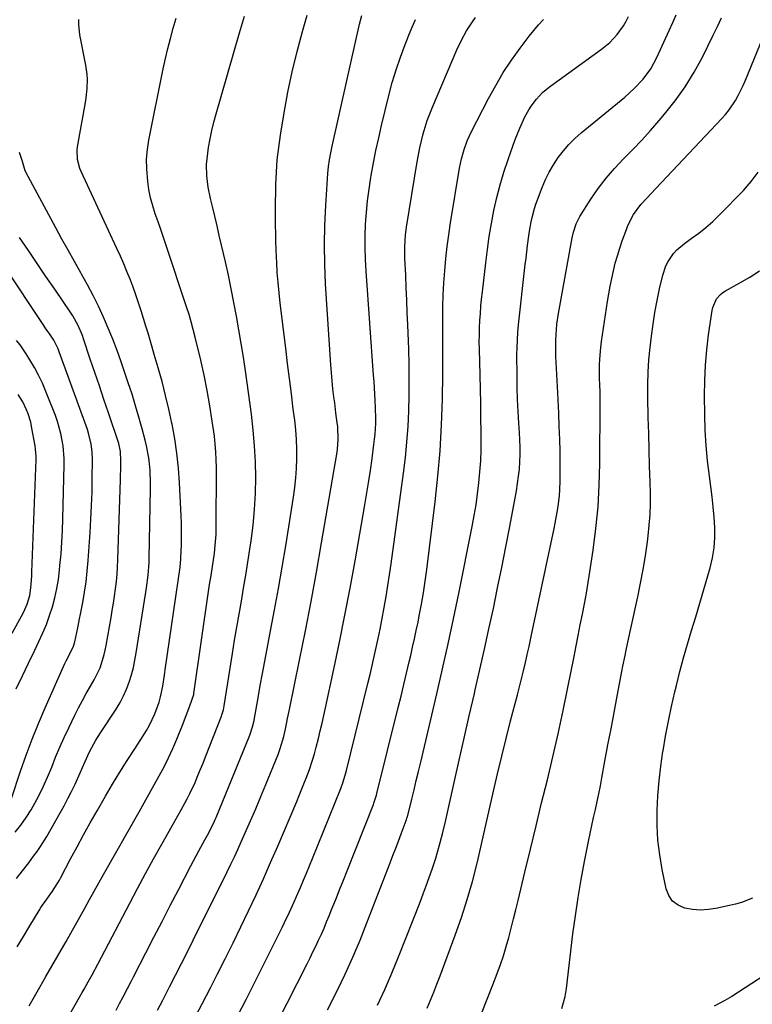
# Model space of a CAD drawing. Units: inches. Extents: x 1870010 to 1875378, y 469795 to 475176.
# Drawn here: x 1872081 to 1872364, y 472881 to 473260 of the extents above; entities that cross this region are included whole.
import ezdxf

# ---------------------------------------------------------------- set-up
doc = ezdxf.new("R2010")
doc.units = ezdxf.units.IN
doc.header["$MEASUREMENT"] = 0
doc.layers.add('7', color=7, linetype='Continuous')
doc.layers.add('8', color=7, linetype='Continuous')

msp = doc.modelspace()

# ---------------------------------------------------------------- linework, layer by layer
at = {"layer": '7', "color": 18}
for points in [[(1872259.2, 472877.59, 1812), (1872261.44, 472883.13, 1812), (1872263.63, 472888.69, 1812), (1872265.29, 472893, 1812), (1872266.55, 472896.44, 1812), (1872267.73, 472899.9, 1812), (1872268.8, 472903.4, 1812), (1872269.79, 472906.93, 1812), (1872270.71, 472910.47, 1812), (1872271.62, 472914.03, 1812), (1872272.5, 472917.58, 1812), (1872273.36, 472921.15, 1812), (1872275.96, 472932.09, 1812), (1872278.08, 472940.96, 1812), (1872280.23, 472949.83, 1812), (1872282.4, 472958.69, 1812), (1872284.6, 472967.54, 1812), (1872286.74, 472976.41, 1812), (1872288.79, 472985.3, 1812), (1872290.7, 472994.22, 1812), (1872292.53, 473003.16, 1812), (1872294.86, 473015.03, 1812), (1872295.66, 473019.11, 1812), (1872296.47, 473023.18, 1812), (1872297.29, 473027.25, 1812), (1872298.11, 473031.32, 1812), (1872298.9, 473035.4, 1812), (1872299.65, 473039.48, 1812), (1872300.34, 473043.57, 1812), (1872300.98, 473047.68, 1812), (1872302.23, 473056.03, 1812), (1872303.29, 473064.32, 1812), (1872304.11, 473072.63, 1812), (1872304.58, 473080.98, 1812), (1872304.82, 473089.34, 1812), (1872304.97, 473112.15, 1812), (1872304.96, 473113.91, 1812), (1872304.88, 473117.42, 1812), (1872304.8, 473119.17, 1812), (1872304.68, 473122.68, 1812), (1872304.72, 473127.25, 1812), (1872304.82, 473129.53, 1812), (1872305.2, 473134.07, 1812), (1872305.49, 473136.33, 1812), (1872307.76, 473151.67, 1812), (1872308.24, 473154.65, 1812), (1872308.77, 473157.62, 1812), (1872309.37, 473160.57, 1812), (1872310.02, 473163.52, 1812), (1872310.77, 473166.44, 1812), (1872311.57, 473169.34, 1812), (1872312.48, 473172.22, 1812), (1872313.45, 473175.07, 1812), (1872315.04, 473179.47, 1812), (1872315.62, 473180.96, 1812), (1872317.81, 473185.2, 1812), (1872320.64, 473189.06, 1812), (1872322.93, 473191.54, 1812), (1872326.35, 473195.17, 1812), (1872351.76, 473222.13, 1812), (1872353.21, 473223.77, 1812), (1872354.58, 473225.46, 1812), (1872357.02, 473229.09, 1812), (1872358.09, 473230.99, 1812), (1872360.05, 473234.91, 1812), (1872360.92, 473236.92, 1812), (1872371.93, 473263.91, 1812)], [(1872085.01, 472880.61, 1792), (1872089.18, 472887.83, 1792), (1872091.49, 472891.82, 1792), (1872093.79, 472895.81, 1792), (1872096.09, 472899.8, 1792), (1872098.39, 472903.79, 1792), (1872099.31, 472905.4, 1792), (1872101.13, 472908.6, 1792), (1872102.95, 472911.8, 1792), (1872104.74, 472915.02, 1792), (1872106.52, 472918.24, 1792), (1872108.29, 472921.47, 1792), (1872110.08, 472924.69, 1792), (1872111.88, 472927.9, 1792), (1872113.69, 472931.11, 1792), (1872127.42, 472955.3, 1792), (1872129.37, 472958.73, 1792), (1872131.31, 472962.18, 1792), (1872133.23, 472965.62, 1792), (1872135.16, 472969.07, 1792), (1872137.01, 472972.56, 1792), (1872138.77, 472976.09, 1792), (1872140.41, 472979.67, 1792), (1872141.95, 472983.3, 1792), (1872144.11, 472988.64, 1792), (1872145.57, 472992.34, 1792), (1872146.95, 472996.07, 1792), (1872148.47, 473000.48, 1792), (1872148.53, 473000.82, 1792), (1872154.29, 473041.02, 1792), (1872154.54, 473042.76, 1792), (1872155.08, 473046.23, 1792), (1872155.65, 473049.69, 1792), (1872155.92, 473051.43, 1792), (1872156.41, 473054.9, 1792), (1872156.74, 473057.79, 1792), (1872157.03, 473062.05, 1792), (1872157.08, 473064.19, 1792), (1872157.17, 473087.82, 1792), (1872157.12, 473090.83, 1792), (1872156.99, 473093.83, 1792), (1872156.72, 473096.83, 1792), (1872156.38, 473099.82, 1792), (1872155.57, 473105.68, 1792), (1872154.67, 473111.58, 1792), (1872153.65, 473117.46, 1792), (1872152.45, 473123.31, 1792), (1872151.14, 473129.13, 1792), (1872149.01, 473138.01, 1792), (1872148.27, 473140.94, 1792), (1872147.47, 473143.86, 1792), (1872146.61, 473146.76, 1792), (1872145.69, 473149.65, 1792), (1872137.82, 473173.28, 1792), (1872136.8, 473176.34, 1792), (1872135.76, 473179.39, 1792), (1872134.7, 473182.44, 1792), (1872133.63, 473185.48, 1792), (1872132.66, 473188.54, 1792), (1872131.83, 473191.64, 1792), (1872131.2, 473194.78, 1792), (1872130.72, 473197.96, 1792), (1872130.33, 473202.76, 1792), (1872130.3, 473206.48, 1792), (1872130.62, 473210.19, 1792), (1872131.18, 473213.89, 1792), (1872136.68, 473241.28, 1792), (1872137.52, 473245.21, 1792), (1872138.43, 473249.12, 1792), (1872139.44, 473253.01, 1792), (1872140.52, 473256.88, 1792), (1872141.67, 473260.83, 1792)], [(1872092.16, 472862.23, 1794), (1872105.5, 472885.7, 1794), (1872106.26, 472887.06, 1794), (1872107.78, 472889.78, 1794), (1872109.27, 472892.52, 1794), (1872111.46, 472896.64, 1794), (1872123.76, 472920.12, 1794), (1872126.77, 472925.82, 1794), (1872129.83, 472931.49, 1794), (1872132.93, 472937.14, 1794), (1872136.08, 472942.77, 1794), (1872140.09, 472949.87, 1794), (1872141.25, 472951.93, 1794), (1872143.57, 472956.07, 1794), (1872145.84, 472960.22, 1794), (1872146.92, 472962.33, 1794), (1872148.92, 472966.62, 1794), (1872150.07, 472969.3, 1794), (1872151.06, 472971.66, 1794), (1872152.02, 472974.02, 1794), (1872152.96, 472976.39, 1794), (1872159.09, 472992.11, 1794), (1872159.27, 472992.59, 1794), (1872159.86, 472994.57, 1794), (1872160.16, 472996.08, 1794), (1872163.36, 473016.28, 1794), (1872164.17, 473021.3, 1794), (1872165, 473026.31, 1794), (1872165.87, 473031.32, 1794), (1872166.76, 473036.33, 1794), (1872167.65, 473041.34, 1794), (1872168.5, 473046.35, 1794), (1872169.3, 473051.37, 1794), (1872170.06, 473056.4, 1794), (1872170.53, 473059.54, 1794), (1872171.29, 473065.61, 1794), (1872171.86, 473071.7, 1794), (1872172.17, 473077.8, 1794), (1872172.31, 473083.92, 1794), (1872172.18, 473090.04, 1794), (1872171.88, 473096.15, 1794), (1872171.33, 473102.23, 1794), (1872170.61, 473108.31, 1794), (1872168.3, 473125.04, 1794), (1872167.53, 473130.33, 1794), (1872166.72, 473135.6, 1794), (1872165.84, 473140.86, 1794), (1872164.92, 473146.12, 1794), (1872163.93, 473151.36, 1794), (1872162.88, 473156.59, 1794), (1872161.77, 473161.81, 1794), (1872160.6, 473167.02, 1794), (1872159.13, 473173.4, 1794), (1872158.26, 473177.12, 1794), (1872157.39, 473180.83, 1794), (1872156.5, 473184.54, 1794), (1872155.61, 473188.24, 1794), (1872154.85, 473191.37, 1794), (1872153.99, 473195.68, 1794), (1872153.47, 473200.04, 1794), (1872153.38, 473204.42, 1794), (1872153.55, 473206.6, 1794), (1872154.17, 473211.01, 1794), (1872154.76, 473214.28, 1794), (1872155.42, 473217.54, 1794), (1872156.2, 473220.77, 1794), (1872157.06, 473223.98, 1794), (1872166.02, 473255.09, 1794), (1872167.94, 473261.51, 1794)], [(1872118.53, 472878.97, 1796), (1872119.89, 472881.52, 1796), (1872121.24, 472884.08, 1796), (1872122.91, 472887.28, 1796), (1872124.46, 472890.27, 1796), (1872125.23, 472891.77, 1796), (1872129.95, 472900.93, 1796), (1872133.09, 472907.01, 1796), (1872136.22, 472913.08, 1796), (1872139.36, 472919.16, 1796), (1872142.51, 472925.23, 1796), (1872147.32, 472934.53, 1796), (1872149.33, 472938.32, 1796), (1872150.36, 472940.2, 1796), (1872152.74, 472944.44, 1796), (1872154.28, 472947.2, 1796), (1872156.42, 472951.62, 1796), (1872156.74, 472952.38, 1796), (1872157.06, 472953.15, 1796), (1872169.98, 472984.74, 1796), (1872171.09, 472987.99, 1796), (1872171.68, 472990.49, 1796), (1872171.84, 472991.34, 1796), (1872173.21, 472999.11, 1796), (1872174.05, 473003.84, 1796), (1872174.91, 473008.57, 1796), (1872175.79, 473013.29, 1796), (1872176.7, 473018.01, 1796), (1872178.04, 473024.91, 1796), (1872179.58, 473033.09, 1796), (1872181.07, 473041.27, 1796), (1872182.48, 473049.47, 1796), (1872183.84, 473057.68, 1796), (1872186.84, 473076.43, 1796), (1872187.35, 473080.11, 1796), (1872187.75, 473083.79, 1796), (1872187.99, 473087.49, 1796), (1872188.13, 473091.2, 1796), (1872188.1, 473094.91, 1796), (1872187.98, 473098.62, 1796), (1872187.69, 473102.31, 1796), (1872187.31, 473106, 1796), (1872186.76, 473110.32, 1796), (1872186.03, 473116.17, 1796), (1872185.3, 473122.02, 1796), (1872184.58, 473127.87, 1796), (1872183.86, 473133.72, 1796), (1872181.72, 473151.1, 1796), (1872181.28, 473155.04, 1796), (1872180.9, 473158.98, 1796), (1872180.62, 473162.94, 1796), (1872180.39, 473166.89, 1796), (1872180.31, 473168.64, 1796), (1872180.18, 473171.73, 1796), (1872180.07, 473174.82, 1796), (1872180, 473177.91, 1796), (1872179.95, 473181, 1796), (1872179.94, 473184.1, 1796), (1872179.94, 473187.19, 1796), (1872179.97, 473190.28, 1796), (1872180.01, 473193.38, 1796), (1872180.08, 473196.75, 1796), (1872180.28, 473201.52, 1796), (1872180.62, 473206.27, 1796), (1872181.16, 473211.01, 1796), (1872181.84, 473215.74, 1796), (1872183.28, 473224.37, 1796), (1872184.72, 473232.27, 1796), (1872186.35, 473240.12, 1796), (1872188.24, 473247.91, 1796), (1872190.31, 473255.67, 1796), (1872192.08, 473261.89, 1796)], [(1872134.48, 472878.92, 1798), (1872136.49, 472882.75, 1798), (1872138.49, 472886.59, 1798), (1872139.15, 472887.86, 1798), (1872141.46, 472892.34, 1798), (1872143.75, 472896.84, 1798), (1872146.02, 472901.34, 1798), (1872148.27, 472905.86, 1798), (1872161.33, 472932.2, 1798), (1872162.72, 472935.06, 1798), (1872164.1, 472937.93, 1798), (1872165.44, 472940.82, 1798), (1872166.75, 472943.72, 1798), (1872168.29, 472947.17, 1798), (1872170.34, 472951.81, 1798), (1872172.35, 472956.47, 1798), (1872174.32, 472961.14, 1798), (1872176.25, 472965.83, 1798), (1872180.91, 472977.36, 1798), (1872181.76, 472979.6, 1798), (1872183.1, 472984.21, 1798), (1872183.86, 472987.71, 1798), (1872184.57, 472991.21, 1798), (1872185.3, 472994.72, 1798), (1872189.2, 473013.69, 1798), (1872191.46, 473024.94, 1798), (1872193.64, 473036.2, 1798), (1872195.7, 473047.48, 1798), (1872197.68, 473058.78, 1798), (1872203.62, 473093.67, 1798), (1872203.8, 473094.89, 1798), (1872204.1, 473098.6, 1798), (1872203.86, 473103.55, 1798), (1872203.68, 473104.96, 1798), (1872203.2, 473108.83, 1798), (1872202.71, 473112.7, 1798), (1872202.42, 473115, 1798), (1872202.05, 473118.09, 1798), (1872201.73, 473121.18, 1798), (1872201.46, 473124.28, 1798), (1872201.23, 473127.38, 1798), (1872199.21, 473158.47, 1798), (1872198.88, 473166, 1798), (1872198.73, 473173.54, 1798), (1872198.89, 473181.08, 1798), (1872199.25, 473188.62, 1798), (1872200.08, 473201.03, 1798), (1872200.33, 473203.68, 1798), (1872200.73, 473206.31, 1798), (1872201.24, 473208.93, 1798), (1872201.51, 473210.23, 1798), (1872201.79, 473211.53, 1798), (1872212.26, 473258.45, 1798), (1872213.13, 473261.86, 1798)], [(1872165.56, 472877.07, 1802), (1872168.57, 472883.06, 1802), (1872181.44, 472908.73, 1802), (1872182.42, 472910.71, 1802), (1872183.39, 472912.69, 1802), (1872185.28, 472916.66, 1802), (1872187.11, 472920.67, 1802), (1872188.88, 472924.7, 1802), (1872189.51, 472926.18, 1802), (1872190.69, 472928.94, 1802), (1872191.86, 472931.71, 1802), (1872193, 472934.49, 1802), (1872194.14, 472937.28, 1802), (1872205.04, 472964.28, 1802), (1872205.99, 472966.83, 1802), (1872207.05, 472970.31, 1802), (1872207.27, 472971.19, 1802), (1872215.53, 473004.7, 1802), (1872216.36, 473008.16, 1802), (1872217.18, 473011.62, 1802), (1872217.97, 473015.09, 1802), (1872218.74, 473018.56, 1802), (1872219.48, 473022.04, 1802), (1872220.2, 473025.53, 1802), (1872220.88, 473029.02, 1802), (1872221.79, 473033.92, 1802), (1872222.53, 473038.13, 1802), (1872223.22, 473042.34, 1802), (1872223.87, 473046.56, 1802), (1872224.47, 473050.78, 1802), (1872229.24, 473085.69, 1802), (1872229.96, 473091.63, 1802), (1872230.55, 473097.57, 1802), (1872230.96, 473103.54, 1802), (1872231.25, 473109.51, 1802), (1872231.39, 473115.49, 1802), (1872231.44, 473121.46, 1802), (1872231.36, 473127.44, 1802), (1872231.2, 473133.42, 1802), (1872230.85, 473142.69, 1802), (1872230.66, 473147.47, 1802), (1872230.46, 473152.25, 1802), (1872230.26, 473157.02, 1802), (1872230.04, 473161.8, 1802), (1872229.74, 473168.33, 1802), (1872229.7, 473172.86, 1802), (1872230, 473177.38, 1802), (1872230.4, 473180.37, 1802), (1872234.47, 473205.52, 1802), (1872234.94, 473208.21, 1802), (1872235.48, 473210.89, 1802), (1872236.09, 473213.55, 1802), (1872236.76, 473216.21, 1802), (1872237.52, 473218.83, 1802), (1872238.36, 473221.43, 1802), (1872239.31, 473223.99, 1802), (1872240.34, 473226.52, 1802), (1872249.8, 473248.57, 1802), (1872251.54, 473252.3, 1802), (1872253.52, 473255.92, 1802), (1872255.74, 473259.39, 1802), (1872256.95, 473261.05, 1802)], [(1872180.58, 472874.09, 1804), (1872192.07, 472896.78, 1804), (1872193.21, 472899.05, 1804), (1872194.33, 472901.33, 1804), (1872195.43, 472903.62, 1804), (1872196.52, 472905.92, 1804), (1872197.57, 472908.23, 1804), (1872198.61, 472910.55, 1804), (1872199.6, 472912.88, 1804), (1872200.58, 472915.23, 1804), (1872201.65, 472917.87, 1804), (1872203.14, 472921.55, 1804), (1872204.62, 472925.23, 1804), (1872206.09, 472928.91, 1804), (1872207.55, 472932.6, 1804), (1872217.64, 472958.12, 1804), (1872217.84, 472958.63, 1804), (1872218.84, 472961.74, 1804), (1872218.98, 472962.27, 1804), (1872227.2, 472995.43, 1804), (1872228.28, 472999.83, 1804), (1872229.35, 473004.23, 1804), (1872230.4, 473008.63, 1804), (1872231.44, 473013.03, 1804), (1872232, 473015.42, 1804), (1872232.73, 473018.64, 1804), (1872233.45, 473021.86, 1804), (1872234.13, 473025.08, 1804), (1872234.79, 473028.31, 1804), (1872235.26, 473030.71, 1804), (1872236.1, 473035.15, 1804), (1872236.87, 473039.6, 1804), (1872237.54, 473044.07, 1804), (1872238.15, 473048.55, 1804), (1872241.41, 473074.55, 1804), (1872242.48, 473084.42, 1804), (1872243.33, 473094.29, 1804), (1872243.85, 473104.2, 1804), (1872244.16, 473114.11, 1804), (1872244.29, 473123.79, 1804), (1872244.35, 473128.88, 1804), (1872244.39, 473133.97, 1804), (1872244.39, 473139.06, 1804), (1872244.38, 473144.15, 1804), (1872244.38, 473145.02, 1804), (1872244.41, 473149.67, 1804), (1872244.53, 473154.31, 1804), (1872244.76, 473158.95, 1804), (1872245.08, 473163.59, 1804), (1872245.51, 473168.22, 1804), (1872246.02, 473172.83, 1804), (1872246.65, 473177.44, 1804), (1872247.35, 473182.03, 1804), (1872250.82, 473203.08, 1804), (1872251.54, 473206.66, 1804), (1872252.51, 473210.17, 1804), (1872253.75, 473213.6, 1804), (1872254.49, 473215.27, 1804), (1872255.28, 473216.91, 1804), (1872261.98, 473229.91, 1804), (1872264.73, 473234.92, 1804), (1872267.64, 473239.83, 1804), (1872270.8, 473244.59, 1804), (1872274.12, 473249.24, 1804), (1872277.59, 473253.83, 1804), (1872279.36, 473256.06, 1804), (1872281.21, 473258.21, 1804), (1872283.17, 473260.26, 1804)], [(1872199.97, 472879.04, 1806), (1872203.63, 472886.4, 1806), (1872206.71, 472892.83, 1806), (1872209.68, 472899.32, 1806), (1872212.46, 472905.88, 1806), (1872215.12, 472912.5, 1806), (1872224.07, 472935.7, 1806), (1872225.13, 472938.46, 1806), (1872226.19, 472941.23, 1806), (1872227.24, 472944, 1806), (1872228.28, 472946.76, 1806), (1872230.24, 472951.96, 1806), (1872230.36, 472952.31, 1806), (1872230.53, 472952.82, 1806), (1872230.63, 472953.17, 1806), (1872230.68, 472953.35, 1806), (1872232.37, 472960.14, 1806), (1872233.26, 472963.71, 1806), (1872234.13, 472967.28, 1806), (1872234.99, 472970.85, 1806), (1872235.84, 472974.43, 1806), (1872242.01, 473000.66, 1806), (1872244.23, 473010.3, 1806), (1872246.39, 473019.95, 1806), (1872248.45, 473029.62, 1806), (1872250.45, 473039.3, 1806), (1872255.66, 473065.14, 1806), (1872256.44, 473069.32, 1806), (1872257.15, 473073.51, 1806), (1872257.75, 473077.71, 1806), (1872258.27, 473081.93, 1806), (1872258.66, 473086.16, 1806), (1872258.95, 473090.4, 1806), (1872259.08, 473094.64, 1806), (1872259.11, 473098.89, 1806), (1872259.08, 473101.43, 1806), (1872259.01, 473106.95, 1806), (1872258.92, 473112.47, 1806), (1872258.81, 473117.99, 1806), (1872258.68, 473123.51, 1806), (1872258.44, 473133.32, 1806), (1872258.4, 473136.08, 1806), (1872258.41, 473138.85, 1806), (1872258.49, 473141.61, 1806), (1872258.62, 473144.38, 1806), (1872258.8, 473147.14, 1806), (1872259.02, 473149.9, 1806), (1872259.28, 473152.65, 1806), (1872259.57, 473155.41, 1806), (1872260.86, 473166.64, 1806), (1872261.5, 473171.69, 1806), (1872262.23, 473176.73, 1806), (1872263.09, 473181.74, 1806), (1872264.03, 473186.74, 1806), (1872265.14, 473191.71, 1806), (1872266.39, 473196.63, 1806), (1872267.85, 473201.49, 1806), (1872269.46, 473206.32, 1806), (1872272.23, 473214.05, 1806), (1872273.97, 473218.47, 1806), (1872275.99, 473222.78, 1806), (1872277.42, 473225.45, 1806), (1872278.32, 473226.91, 1806), (1872280.39, 473229.65, 1806), (1872282.77, 473232.12, 1806), (1872285.42, 473234.3, 1806), (1872305.46, 473248.85, 1806), (1872308.66, 473251.48, 1806), (1872311.52, 473254.48, 1806), (1872313.96, 473257.83, 1806), (1872314.98, 473259.62, 1806), (1872315.9, 473261.48, 1806)], [(1872219.23, 472880.8, 1808), (1872222.05, 472886.94, 1808), (1872224.72, 472893.16, 1808), (1872227.28, 472899.43, 1808), (1872235.58, 472920.48, 1808), (1872236.8, 472923.66, 1808), (1872237.99, 472926.84, 1808), (1872239.13, 472930.04, 1808), (1872240.24, 472933.26, 1808), (1872240.86, 472935.1, 1808), (1872241.61, 472937.41, 1808), (1872242.98, 472942.07, 1808), (1872244.19, 472946.77, 1808), (1872245.32, 472951.49, 1808), (1872245.86, 472953.86, 1808), (1872248.72, 472966.58, 1808), (1872250.65, 472975.13, 1808), (1872252.6, 472983.68, 1808), (1872254.55, 472992.22, 1808), (1872256.52, 473000.77, 1808), (1872256.84, 473002.17, 1808), (1872258.64, 473010.01, 1808), (1872260.4, 473017.86, 1808), (1872262.12, 473025.72, 1808), (1872263.82, 473033.59, 1808), (1872265.46, 473041.47, 1808), (1872267.07, 473049.35, 1808), (1872268.62, 473057.25, 1808), (1872270.12, 473065.15, 1808), (1872272.69, 473078.88, 1808), (1872273.15, 473081.65, 1808), (1872273.54, 473084.43, 1808), (1872273.81, 473087.23, 1808), (1872274.02, 473090.03, 1808), (1872274.11, 473092.84, 1808), (1872274.13, 473095.65, 1808), (1872274.05, 473098.45, 1808), (1872273.89, 473101.26, 1808), (1872273.63, 473104.84, 1808), (1872273.33, 473109.44, 1808), (1872273.11, 473114.04, 1808), (1872272.98, 473118.65, 1808), (1872272.91, 473123.25, 1808), (1872272.89, 473131.14, 1808), (1872272.93, 473134.05, 1808), (1872273.04, 473136.97, 1808), (1872273.24, 473139.87, 1808), (1872273.52, 473142.78, 1808), (1872276.1, 473165.98, 1808), (1872276.38, 473168.42, 1808), (1872276.98, 473173.3, 1808), (1872277.47, 473177.06, 1808), (1872277.73, 473178.83, 1808), (1872278.35, 473182.34, 1808), (1872278.71, 473184.08, 1808), (1872279.61, 473187.52, 1808), (1872280.16, 473189.21, 1808), (1872280.77, 473190.89, 1808), (1872282.62, 473195.65, 1808), (1872283.91, 473198.65, 1808), (1872285.34, 473201.56, 1808), (1872286.99, 473204.37, 1808), (1872288.78, 473207.09, 1808), (1872290.77, 473209.67, 1808), (1872292.88, 473212.13, 1808), (1872295.19, 473214.42, 1808), (1872297.62, 473216.59, 1808), (1872314.4, 473230.42, 1808), (1872316.27, 473232.04, 1808), (1872318.08, 473233.73, 1808), (1872321.46, 473237.36, 1808), (1872324.39, 473241.32, 1808), (1872326.76, 473245.65, 1808), (1872331.56, 473256.1, 1808), (1872332.91, 473259.1, 1808), (1872334.22, 473262.11, 1808)], [(1872080.22, 472929.56, 1788), (1872082.55, 472932.62, 1788), (1872084.88, 472935.68, 1788), (1872086.77, 472938.14, 1788), (1872088.12, 472939.99, 1788), (1872089.43, 472941.87, 1788), (1872091.84, 472945.77, 1788), (1872097.05, 472954.89, 1788), (1872098.56, 472957.61, 1788), (1872100.01, 472960.36, 1788), (1872101.39, 472963.14, 1788), (1872102.72, 472965.95, 1788), (1872104.69, 472970.26, 1788), (1872106.43, 472974.34, 1788), (1872108.27, 472978.37, 1788), (1872109.14, 472980.01, 1788), (1872110.79, 472982.9, 1788), (1872111.66, 472984.32, 1788), (1872112.56, 472985.72, 1788), (1872118.58, 472994.83, 1788), (1872120.08, 472997.31, 1788), (1872121.44, 472999.87, 1788), (1872122.59, 473002.52, 1788), (1872123.6, 473005.24, 1788), (1872124.44, 473008.03, 1788), (1872125.18, 473010.84, 1788), (1872125.8, 473013.68, 1788), (1872126.32, 473016.54, 1788), (1872130.01, 473039.82, 1788), (1872130.26, 473041.45, 1788), (1872130.87, 473046.36, 1788), (1872131.23, 473051.28, 1788), (1872131.28, 473052.93, 1788), (1872131.8, 473079.52, 1788), (1872131.8, 473081.91, 1788), (1872131.61, 473086.69, 1788), (1872131.4, 473089.18, 1788), (1872131.11, 473091.5, 1788), (1872130.27, 473096.11, 1788), (1872129.72, 473098.38, 1788), (1872128.56, 473102.76, 1788), (1872127.34, 473107.2, 1788), (1872126.05, 473111.62, 1788), (1872124.67, 473116.02, 1788), (1872123.24, 473120.4, 1788), (1872120.48, 473128.53, 1788), (1872118.93, 473132.89, 1788), (1872117.3, 473137.22, 1788), (1872115.54, 473141.49, 1788), (1872113.69, 473145.73, 1788), (1872111.72, 473149.92, 1788), (1872109.67, 473154.06, 1788), (1872107.51, 473158.15, 1788), (1872105.26, 473162.19, 1788), (1872104.93, 473162.77, 1788), (1872102.48, 473167.09, 1788), (1872100.04, 473171.42, 1788), (1872097.65, 473175.76, 1788), (1872095.27, 473180.12, 1788), (1872084.62, 473199.83, 1788), (1872083.57, 473202.06, 1788), (1872082.45, 473205.59, 1788), (1872081.34, 473209.13, 1788)], [(1872290.23, 472879.57, 1814), (1872291.48, 472884.13, 1814), (1872291.76, 472885.68, 1814), (1872291.99, 472887.24, 1814), (1872294.47, 472908.25, 1814), (1872295.38, 472915.26, 1814), (1872296.41, 472922.25, 1814), (1872297.6, 472929.22, 1814), (1872298.91, 472936.16, 1814), (1872300.46, 472943.88, 1814), (1872301.09, 472946.95, 1814), (1872301.74, 472950.02, 1814), (1872302.41, 472953.08, 1814), (1872303.09, 472956.14, 1814), (1872303.77, 472959.2, 1814), (1872304.42, 472962.26, 1814), (1872305.03, 472965.33, 1814), (1872305.62, 472968.41, 1814), (1872306.78, 472974.76, 1814), (1872307.94, 472981.02, 1814), (1872309.11, 472987.27, 1814), (1872310.28, 472993.52, 1814), (1872311.46, 472999.78, 1814), (1872313.27, 473009.25, 1814), (1872313.67, 473011.33, 1814), (1872314.52, 473015.48, 1814), (1872314.96, 473017.56, 1814), (1872315.85, 473021.7, 1814), (1872316.76, 473025.84, 1814), (1872319.45, 473038.09, 1814), (1872320.52, 473043.33, 1814), (1872321.51, 473048.58, 1814), (1872322.36, 473053.86, 1814), (1872323.12, 473059.15, 1814), (1872323.43, 473061.52, 1814), (1872323.86, 473065.65, 1814), (1872324.17, 473069.78, 1814), (1872324.28, 473073.92, 1814), (1872324.26, 473078.07, 1814), (1872324.15, 473082.21, 1814), (1872323.97, 473088.43, 1814), (1872323.8, 473094.65, 1814), (1872323.64, 473100.88, 1814), (1872323.48, 473107.1, 1814), (1872323.28, 473114.93, 1814), (1872323.26, 473119.72, 1814), (1872323.37, 473124.5, 1814), (1872323.7, 473129.27, 1814), (1872324.16, 473134.04, 1814), (1872324.67, 473138.36, 1814), (1872325.29, 473142.95, 1814), (1872326, 473147.51, 1814), (1872326.87, 473152.06, 1814), (1872327.84, 473156.58, 1814), (1872329.07, 473161.88, 1814), (1872330.25, 473165.46, 1814), (1872331.1, 473167.13, 1814), (1872333.21, 473170.26, 1814), (1872334.46, 473171.67, 1814), (1872337.35, 473174.08, 1814), (1872340.04, 473175.94, 1814), (1872342.88, 473178.02, 1814), (1872345.65, 473180.21, 1814), (1872348.28, 473182.56, 1814), (1872350.82, 473185.01, 1814), (1872360.08, 473194.46, 1814), (1872363.09, 473197.91, 1814), (1872365.83, 473201.55, 1814)], [(1872079.64, 472947.43, 1786), (1872081.9, 472950.15, 1786), (1872083.93, 472953.04, 1786), (1872085.81, 472956.05, 1786), (1872086.64, 472957.51, 1786), (1872088.61, 472961.15, 1786), (1872090.47, 472964.85, 1786), (1872092.16, 472968.63, 1786), (1872093.73, 472972.46, 1786), (1872095.26, 472976.31, 1786), (1872096.87, 472980.13, 1786), (1872098.56, 472983.91, 1786), (1872100.33, 472987.66, 1786), (1872102.65, 472992.43, 1786), (1872104.07, 472995.27, 1786), (1872105.54, 472998.07, 1786), (1872107.07, 473000.85, 1786), (1872108.64, 473003.6, 1786), (1872110.07, 473006.02, 1786), (1872110.91, 473007.56, 1786), (1872112.35, 473010.76, 1786), (1872112.95, 473012.42, 1786), (1872113.93, 473015.8, 1786), (1872114.32, 473017.52, 1786), (1872114.66, 473019.25, 1786), (1872116.58, 473030.04, 1786), (1872117.05, 473032.81, 1786), (1872117.5, 473035.58, 1786), (1872117.92, 473038.35, 1786), (1872118.31, 473041.13, 1786), (1872118.64, 473043.92, 1786), (1872118.92, 473046.71, 1786), (1872119.11, 473049.5, 1786), (1872119.24, 473052.31, 1786), (1872120.23, 473083.21, 1786), (1872120.28, 473085.01, 1786), (1872120.32, 473086.8, 1786), (1872120.34, 473090.39, 1786), (1872120.29, 473093.98, 1786), (1872119.63, 473097.02, 1786), (1872115.61, 473108.83, 1786), (1872113.85, 473114.02, 1786), (1872112.09, 473119.2, 1786), (1872110.34, 473124.39, 1786), (1872108.61, 473129.58, 1786), (1872106.02, 473137.32, 1786), (1872105.55, 473138.64, 1786), (1872103.93, 473142.49, 1786), (1872101.91, 473146.14, 1786), (1872101.15, 473147.31, 1786), (1872094.92, 473156.42, 1786), (1872091.52, 473161.39, 1786), (1872088.14, 473166.36, 1786), (1872084.75, 473171.34, 1786), (1872081.37, 473176.31, 1786)], [(1872078.23, 472960.46, 1784), (1872081.71, 472970.9, 1784), (1872083.88, 472977.07, 1784), (1872086.16, 472983.2, 1784), (1872088.62, 472989.26, 1784), (1872091.21, 472995.28, 1784), (1872098.83, 473012.31, 1784), (1872099.3, 473013.35, 1784), (1872100.84, 473016.41, 1784), (1872102.1, 473019.01, 1784), (1872102.66, 473020.77, 1784), (1872103.43, 473024.28, 1784), (1872103.79, 473026.05, 1784), (1872104.5, 473029.58, 1784), (1872104.84, 473031.34, 1784), (1872105.69, 473035.82, 1784), (1872106.38, 473039.84, 1784), (1872106.97, 473043.86, 1784), (1872107.42, 473047.91, 1784), (1872107.78, 473051.97, 1784), (1872108.53, 473062.81, 1784), (1872108.85, 473067.98, 1784), (1872109.1, 473073.15, 1784), (1872109.27, 473078.32, 1784), (1872109.37, 473083.49, 1784), (1872109.46, 473090.9, 1784), (1872109.35, 473093.84, 1784), (1872108.98, 473096.75, 1784), (1872107.92, 473101.03, 1784), (1872107.46, 473102.43, 1784), (1872096.64, 473132.35, 1784), (1872096.18, 473133.51, 1784), (1872094.53, 473136.84, 1784), (1872092.8, 473139.54, 1784), (1872091.47, 473141.24, 1784), (1872091.05, 473141.83, 1784), (1872090.65, 473142.42, 1784), (1872075.23, 473165.81, 1784)], [(1872363.65, 472922.06, 1816), (1872359.3, 472920.37, 1816), (1872357.06, 472919.71, 1816), (1872354.79, 472919.16, 1816), (1872349.53, 472918.04, 1816), (1872346.52, 472917.62, 1816), (1872343.52, 472917.46, 1816), (1872340.53, 472917.69, 1816), (1872337.54, 472918.2, 1816), (1872334.97, 472919.32, 1816), (1872332.84, 472920.87, 1816), (1872331.37, 472923.04, 1816), (1872330.32, 472925.64, 1816), (1872328.8, 472933.07, 1816), (1872327.85, 472938.7, 1816), (1872327.17, 472944.35, 1816), (1872326.89, 472950.04, 1816), (1872326.89, 472955.75, 1816), (1872327.2, 472961.47, 1816), (1872327.65, 472967.17, 1816), (1872328.31, 472972.85, 1816), (1872329.12, 472978.52, 1816), (1872329.15, 472978.7, 1816), (1872330.14, 472984.43, 1816), (1872331.22, 472990.15, 1816), (1872332.44, 472995.84, 1816), (1872333.74, 473001.51, 1816), (1872334.33, 473003.94, 1816), (1872335.67, 473009.26, 1816), (1872337.07, 473014.57, 1816), (1872338.57, 473019.84, 1816), (1872340.13, 473025.1, 1816), (1872341.73, 473030.35, 1816), (1872343.32, 473035.61, 1816), (1872344.88, 473040.87, 1816), (1872346.42, 473046.14, 1816), (1872347.3, 473049.18, 1816), (1872348.21, 473053.01, 1816), (1872348.85, 473056.88, 1816), (1872349.1, 473060.79, 1816), (1872349.09, 473064.73, 1816), (1872348.82, 473068.7, 1816), (1872348.49, 473072.65, 1816), (1872348.05, 473076.59, 1816), (1872347.54, 473080.53, 1816), (1872346.98, 473084.46, 1816), (1872346.26, 473090.37, 1816), (1872345.7, 473096.29, 1816), (1872345.37, 473102.23, 1816), (1872345.19, 473108.18, 1816), (1872345.12, 473115.35, 1816), (1872345.19, 473121.27, 1816), (1872345.45, 473127.18, 1816), (1872345.98, 473133.07, 1816), (1872346.7, 473138.95, 1816), (1872348.05, 473148.32, 1816), (1872348.3, 473149.47, 1816), (1872349.72, 473152.69, 1816), (1872351.24, 473154.48, 1816), (1872352.15, 473155.2, 1816), (1872353.14, 473155.85, 1816), (1872358.78, 473158.94, 1816), (1872362.6, 473161.15, 1816), (1872366.34, 473163.47, 1816)], [(1872080.1, 473002.63, 1782), (1872082.43, 473007.59, 1782), (1872084.79, 473012.54, 1782), (1872087.18, 473017.47, 1782), (1872088.82, 473020.86, 1782), (1872090.31, 473024.13, 1782), (1872091.69, 473027.44, 1782), (1872092.91, 473030.82, 1782), (1872094.01, 473034.24, 1782), (1872094.93, 473037.71, 1782), (1872095.72, 473041.2, 1782), (1872096.3, 473044.74, 1782), (1872096.75, 473048.3, 1782), (1872096.93, 473050.09, 1782), (1872097.32, 473054.57, 1782), (1872097.64, 473059.05, 1782), (1872097.87, 473063.54, 1782), (1872098.02, 473068.04, 1782), (1872098.53, 473088.85, 1782), (1872098.52, 473091.28, 1782), (1872098.15, 473096.1, 1782), (1872097.3, 473100.87, 1782), (1872095.98, 473105.52, 1782), (1872095.16, 473107.81, 1782), (1872091.5, 473117.12, 1782), (1872090.16, 473120.27, 1782), (1872088.71, 473123.36, 1782), (1872087.08, 473126.37, 1782), (1872085.34, 473129.32, 1782), (1872083.95, 473131.52, 1782), (1872081.53, 473135, 1782), (1872080.19, 473136.65, 1782)], [(1872375.85, 472897.33, 1814), (1872355.58, 472884.23, 1814), (1872352.94, 472882.61, 1814), (1872348.86, 472880.4, 1814)]]:
    msp.add_polyline3d(points, dxfattribs=at)
at = {"layer": '8', "color": 18}
for points in [[(1872080.43, 472903.27, 1790), (1872082.86, 472907.34, 1790), (1872085.31, 472911.4, 1790), (1872088.87, 472917.27, 1790), (1872089.56, 472918.38, 1790), (1872091.84, 472921.68, 1790), (1872094.02, 472924.73, 1790), (1872096.7, 472928.95, 1790), (1872097.29, 472930.05, 1790), (1872101.02, 472937.16, 1790), (1872103.5, 472941.81, 1790), (1872106.01, 472946.44, 1790), (1872108.58, 472951.03, 1790), (1872111.18, 472955.61, 1790), (1872114.49, 472961.34, 1790), (1872117.21, 472965.95, 1790), (1872119.99, 472970.54, 1790), (1872122.84, 472975.07, 1790), (1872125.75, 472979.57, 1790), (1872128.99, 472984.48, 1790), (1872130.25, 472986.53, 1790), (1872131.44, 472988.63, 1790), (1872133.47, 472992.99, 1790), (1872135.1, 472997.52, 1790), (1872135.63, 472999.55, 1790), (1872136.47, 473003.68, 1790), (1872137.16, 473007.84, 1790), (1872137.47, 473009.92, 1790), (1872143.15, 473049.42, 1790), (1872143.48, 473052.6, 1790), (1872143.51, 473053.14, 1790), (1872143.69, 473058.13, 1790), (1872143.74, 473060.89, 1790), (1872143.76, 473063.65, 1790), (1872143.7, 473066.42, 1790), (1872143.6, 473069.18, 1790), (1872142.95, 473081.95, 1790), (1872142.54, 473087.62, 1790), (1872141.95, 473093.28, 1790), (1872141.11, 473098.9, 1790), (1872140.1, 473104.49, 1790), (1872140.03, 473104.86, 1790), (1872138.86, 473110.24, 1790), (1872137.6, 473115.6, 1790), (1872136.22, 473120.93, 1790), (1872134.74, 473126.24, 1790), (1872133.25, 473131.35, 1790), (1872132.45, 473134.08, 1790), (1872131.64, 473136.81, 1790), (1872130.82, 473139.53, 1790), (1872129.98, 473142.25, 1790), (1872128.17, 473148.13, 1790), (1872127.18, 473151.2, 1790), (1872126.16, 473154.25, 1790), (1872125.06, 473157.29, 1790), (1872123.93, 473160.3, 1790), (1872122.73, 473163.3, 1790), (1872121.5, 473166.28, 1790), (1872120.2, 473169.23, 1790), (1872118.87, 473172.16, 1790), (1872105.11, 473201.73, 1790), (1872104.63, 473202.87, 1790), (1872103.64, 473206.42, 1790), (1872103.51, 473210.07, 1790), (1872103.66, 473211.29, 1790), (1872106.69, 473228.29, 1790), (1872106.97, 473230.07, 1790), (1872107.35, 473233.67, 1790), (1872107.46, 473237.28, 1790), (1872107.38, 473239.08, 1790), (1872106.88, 473242.66, 1790), (1872104.57, 473254.37, 1790), (1872104.12, 473258.35, 1790), (1872104.15, 473260.34, 1790)], [(1872148.35, 472875.06, 1800), (1872151.69, 472881.41, 1800), (1872154.99, 472887.78, 1800), (1872157.48, 472892.63, 1800), (1872160.56, 472898.73, 1800), (1872163.61, 472904.83, 1800), (1872166.6, 472910.97, 1800), (1872169.55, 472917.13, 1800), (1872172.43, 472923.32, 1800), (1872175.27, 472929.53, 1800), (1872178.04, 472935.77, 1800), (1872180.75, 472942.03, 1800), (1872188.12, 472959.3, 1800), (1872189.06, 472961.53, 1800), (1872190.87, 472966, 1800), (1872191.75, 472968.25, 1800), (1872193, 472971.56, 1800), (1872194.22, 472975.19, 1800), (1872194.94, 472977.63, 1800), (1872195.59, 472980.1, 1800), (1872196.43, 472983.5, 1800), (1872197.14, 472986.45, 1800), (1872197.84, 472989.39, 1800), (1872198.5, 472992.34, 1800), (1872199.15, 472995.3, 1800), (1872202.35, 473010.16, 1800), (1872204.53, 473020.55, 1800), (1872206.63, 473030.97, 1800), (1872208.62, 473041.4, 1800), (1872210.54, 473051.85, 1800), (1872214.23, 473072.64, 1800), (1872215.02, 473077.3, 1800), (1872215.78, 473081.97, 1800), (1872216.47, 473086.65, 1800), (1872217.12, 473091.33, 1800), (1872217.84, 473096.73, 1800), (1872218.07, 473098.72, 1800), (1872218.27, 473100.71, 1800), (1872218.5, 473104.72, 1800), (1872218.54, 473106.72, 1800), (1872218.48, 473110.73, 1800), (1872218.34, 473113.62, 1800), (1872218.03, 473118.51, 1800), (1872217.86, 473120.96, 1800), (1872217.69, 473123.4, 1800), (1872214.79, 473163.39, 1800), (1872214.55, 473167.91, 1800), (1872214.42, 473172.43, 1800), (1872214.46, 473176.96, 1800), (1872214.62, 473181.48, 1800), (1872214.93, 473186, 1800), (1872215.36, 473190.51, 1800), (1872215.94, 473194.99, 1800), (1872216.63, 473199.47, 1800), (1872216.77, 473200.24, 1800), (1872217.65, 473205.08, 1800), (1872218.6, 473209.9, 1800), (1872219.65, 473214.71, 1800), (1872220.77, 473219.5, 1800), (1872223.55, 473230.96, 1800), (1872224.88, 473235.97, 1800), (1872226.34, 473240.94, 1800), (1872228, 473245.84, 1800), (1872229.79, 473250.71, 1800), (1872231.78, 473255.5, 1800), (1872233.88, 473260.23, 1800)], [(1872238.28, 472879.65, 1810), (1872239.59, 472882.73, 1810), (1872240.86, 472885.83, 1810), (1872242.09, 472888.95, 1810), (1872243.28, 472892.08, 1810), (1872249.11, 472907.73, 1810), (1872251.51, 472914.57, 1810), (1872253.74, 472921.46, 1810), (1872255.72, 472928.43, 1810), (1872257.53, 472935.45, 1810), (1872257.66, 472936.02, 1810), (1872259.25, 472942.8, 1810), (1872260.83, 472949.58, 1810), (1872262.37, 472956.37, 1810), (1872263.88, 472963.17, 1810), (1872265.43, 472969.96, 1810), (1872267.02, 472976.74, 1810), (1872268.71, 472983.5, 1810), (1872270.44, 472990.24, 1810), (1872273.1, 473000.29, 1810), (1872273.9, 473003.39, 1810), (1872274.69, 473006.49, 1810), (1872275.44, 473009.6, 1810), (1872276.17, 473012.71, 1810), (1872276.87, 473015.83, 1810), (1872277.57, 473018.96, 1810), (1872278.25, 473022.08, 1810), (1872278.93, 473025.21, 1810), (1872287.24, 473064.31, 1810), (1872287.66, 473066.41, 1810), (1872288.42, 473070.64, 1810), (1872288.74, 473072.76, 1810), (1872289.23, 473077.02, 1810), (1872289.37, 473079.16, 1810), (1872289.51, 473082.69, 1810), (1872289.57, 473085.54, 1810), (1872289.59, 473088.38, 1810), (1872289.56, 473091.22, 1810), (1872289.49, 473094.06, 1810), (1872289.35, 473098.58, 1810), (1872289.18, 473103.68, 1810), (1872288.98, 473108.78, 1810), (1872288.75, 473113.87, 1810), (1872288.51, 473118.97, 1810), (1872287.91, 473130.54, 1810), (1872287.81, 473134.71, 1810), (1872287.85, 473136.79, 1810), (1872288.1, 473140.94, 1810), (1872288.3, 473143.02, 1810), (1872288.92, 473147.13, 1810), (1872294.18, 473176.26, 1810), (1872294.64, 473178.41, 1810), (1872295.63, 473181.56, 1810), (1872297.12, 473184.48, 1810), (1872301.35, 473191.07, 1810), (1872304.18, 473195.18, 1810), (1872307.19, 473199.17, 1810), (1872310.45, 473202.94, 1810), (1872313.88, 473206.58, 1810), (1872313.92, 473206.62, 1810), (1872317.45, 473210.22, 1810), (1872320.93, 473213.87, 1810), (1872324.31, 473217.6, 1810), (1872327.64, 473221.39, 1810), (1872329.74, 473223.83, 1810), (1872333.86, 473229.02, 1810), (1872337.71, 473234.38, 1810), (1872341.15, 473240.02, 1810), (1872344.32, 473245.84, 1810), (1872348.5, 473254.27, 1810), (1872350.13, 473257.61, 1810), (1872351.72, 473260.96, 1810)], [(1872078.57, 473024.1, 1780), (1872082.83, 473032.02, 1780), (1872084.27, 473035.22, 1780), (1872085.26, 473038.58, 1780), (1872085.7, 473041.55, 1780), (1872086.06, 473046.04, 1780), (1872086.14, 473047.55, 1780), (1872087.71, 473090.9, 1780), (1872087.72, 473092.23, 1780), (1872087.53, 473094.89, 1780), (1872087.33, 473096.21, 1780), (1872086, 473103.58, 1780), (1872085.64, 473105.23, 1780), (1872084.66, 473108.45, 1780), (1872084.04, 473110.01, 1780), (1872082.56, 473113.05, 1780), (1872081.74, 473114.53, 1780), (1872080.87, 473115.98, 1780)]]:
    msp.add_polyline3d(points, dxfattribs=at)

doc.saveas('drawing.dxf')
